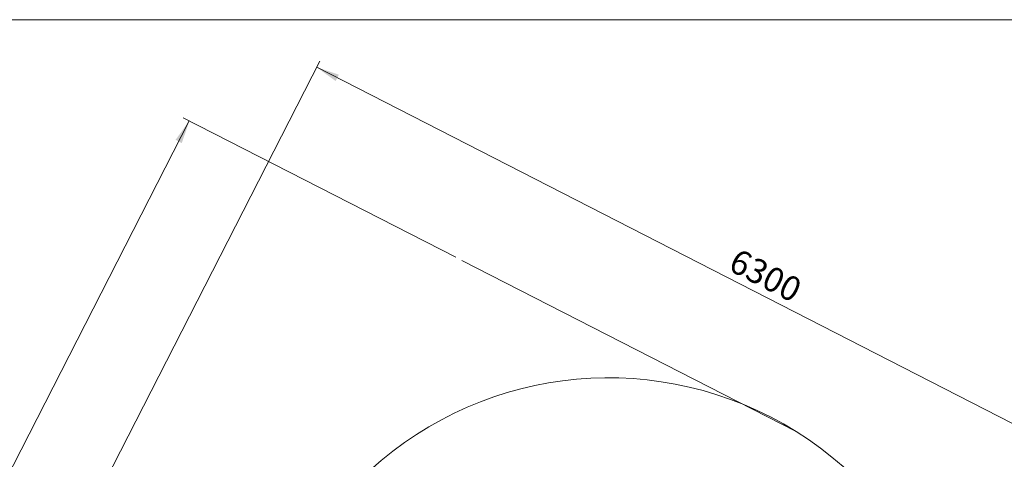
# Model space of a CAD drawing. Units: millimetres. Extents: x 5 to 415, y 5 to 292.
# Drawn here: x 94 to 235, y 229 to 292 of the extents above; entities that cross this region are included whole.
import ezdxf

# ---------------------------------------------------------------- set-up
doc = ezdxf.new("R2010")
doc.units = ezdxf.units.MM
doc.layers.add('1', color=7, linetype='Continuous', lineweight=15)
doc.styles.add('SLDTEXTSTYLE0', font='TXT', dxfattribs={"width": 0.75})
doc.dimstyles.new('SLDDIMSTYLE0', dxfattribs={"dimtxt": 3.5, "dimasz": 3.302, "dimexe": 0, "dimexo": 0.0625, "dimgap": 0.875, "dimtad": 2, "dimlfac": 40, "dimrnd": 1e-09, "dimzin": 12, "dimdsep": 46, "dimtxsty": 'SLDTEXTSTYLE0', "dimsah": 1, "dimcen": 0.09, "dimadec": 0, "dimazin": 0, "dimtfac": 1, "dimtofl": 0, "dimtmove": 0, "dimatfit": 3, "dimfxl": 0, "dimtolj": 1, "dimtzin": 12, "dimarcsym": 0})

# ---------------------------------------------------------------- blocks, each defined once
blk = doc.blocks.new('*D7')
at = {"layer": '1'}
for p, q in [((155.99, 257.98), (116.94, 277.97)), ((38.22, 121.95), (117.83, 277.51)), ((116.01, 82.14), (37.33, 122.4))]:
    blk.add_line(p, q, dxfattribs=at)
for points in [[(117.83, 277.51), (115.87, 274.8), (116.77, 274.34)], [(38.22, 121.95), (40.18, 124.65), (39.27, 125.12)]]:
    blk.add_solid(points, dxfattribs=at)
at = {"layer": '1', "insert": (71.65, 197.18), "char_height": 3.5, "attachment_point": 1, "rotation": 62.9002, "style": 'SLDTEXTSTYLE0'}
blk.add_mtext('6990', dxfattribs=at)
blk = doc.blocks.new('*D8')
at = {"layer": '1'}
for p, q in [((72.12, 160.19), (136.53, 286.07)), ((261.87, 220.81), (136.08, 285.18)), ((208.32, 116.16), (262.33, 221.7))]:
    blk.add_line(p, q, dxfattribs=at)
for points in [[(136.08, 285.18), (138.79, 283.22), (139.25, 284.13)], [(261.87, 220.81), (259.17, 222.76), (258.7, 221.86)]]:
    blk.add_solid(points, dxfattribs=at)
at = {"layer": '1', "insert": (196.43, 259.36), "char_height": 3.5, "attachment_point": 1, "rotation": 332.9002, "style": 'SLDTEXTSTYLE0'}
blk.add_mtext('6300', dxfattribs=at)

msp = doc.modelspace()

# ---------------------------------------------------------------- linework, layer by layer
at = {"layer": '1'}
for p, q in [((415, 292), (5, 292)), ((204.72622, 233.04229), (156.87717, 257.52767))]:
    msp.add_line(p, q, dxfattribs=at)
msp.add_arc((177.88832, 190.06941), 50.66499, 343.6424073, 132.3854693, dxfattribs=at)

# ---------------------------------------------------------------- dimensions: what is measured, and where the dimension line sits
for base, p1, p2, angle, picture, middle in [((136.07763, 285.1787), (207.86903, 115.26887), (71.66324, 159.30081), 332.9002124, '*D8', (198.97606, 252.99224)), ((117.82656, 277.51069), (116.90514, 81.6812), (156.87717, 257.52767), 62.9002124, '*D7', (78.02362, 199.7282))]:
    dim = msp.add_linear_dim(base=base, p1=p1, p2=p2, angle=angle, dimstyle='SLDDIMSTYLE0', dxfattribs=at)
    dim.commit()
    dim.dimension.update_dxf_attribs({"geometry": picture, "text_midpoint": middle, "dimtype": 160})

doc.saveas('drawing.dxf')
